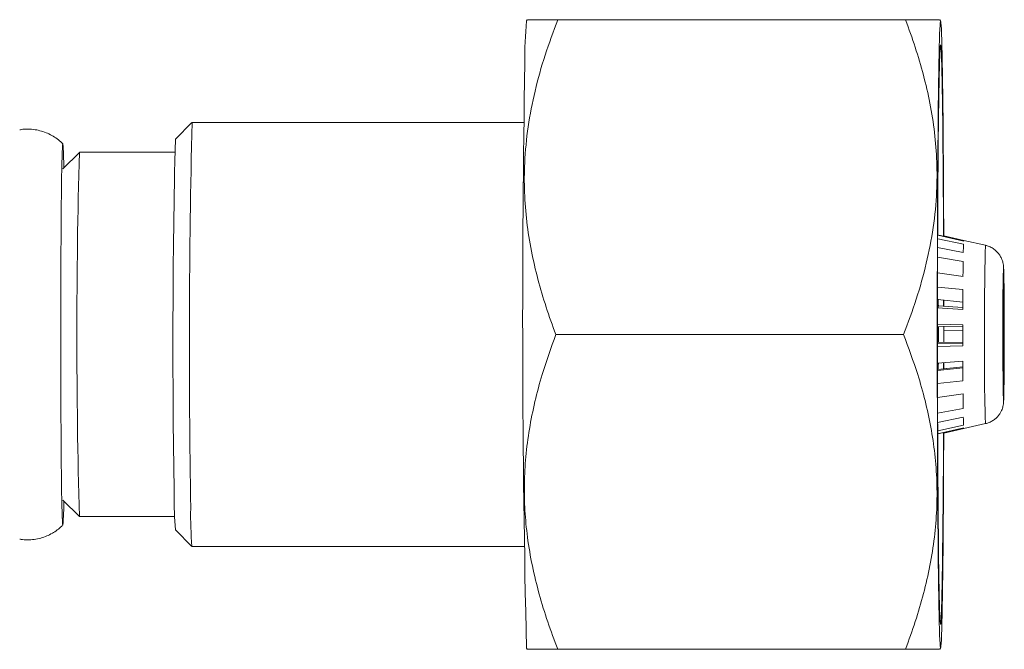
# Model space of a CAD drawing. Units: millimetres. Extents: x -599 to 909, y -644 to 837.
# Drawn here: x 3 to 33, y 156 to 175 of the extents above; entities that cross this region are included whole.
import ezdxf

# ---------------------------------------------------------------- set-up
doc = ezdxf.new("R2010")
doc.units = ezdxf.units.MM

msp = doc.modelspace()

# ---------------------------------------------------------------- linework, layer by layer
at = {"color": 7, "linetype": 'Continuous', "lineweight": 18}
for p, q in [((18.615, 174.573), (18.592, 174.537)), ((30.034, 174.569), (19.535, 174.569)), ((31.094, 174.537), (31.07, 174.573)), ((8.493, 171.468), (7.993, 170.968)), ((18.519, 171.469), (8.494, 171.469)), ((5.093, 170.568), (4.593, 170.068)), ((7.971, 170.569), (5.094, 170.569)), ((30.996, 168.075), (31.796, 167.894)), ((31.789, 167.888), (31.005, 168.066)), ((31.005, 167.96), (31.784, 167.792)), ((31.793, 167.909), (31.188, 168.047)), ((31.778, 167.541), (31.004, 167.696)), ((32.448, 167.761), (31.793, 167.909)), ((31.003, 167.408), (31.773, 167.275)), ((31.769, 166.818), (31.002, 166.928)), ((31.001, 166.501), (31.766, 166.423)), ((31.774, 166.041), (31, 166.121)), ((31.763, 165.828), (31, 165.878)), ((31.023, 165.933), (31.022, 165.877)), ((31.023, 165.933), (31.764, 165.881)), ((31.193, 166.114), (31.193, 165.922)), ((30.999, 165.377), (31.762, 165.364)), ((31.771, 165.298), (30.999, 165.312)), ((29.976, 165.069), (19.476, 165.069)), ((31.762, 165.179), (31.193, 165.187)), ((31.762, 164.838), (30.999, 164.824)), ((30.999, 164.786), (31.771, 164.803)), ((31.762, 164.722), (30.999, 164.706)), ((31, 164.207), (31.763, 164.26)), ((31.764, 164.091), (31, 164.012)), ((31.021, 164.009), (31.021, 164.205)), ((31.185, 164.218), (31.185, 164.03)), ((31.193, 164.22), (31.193, 164.036)), ((31, 163.982), (31.774, 164.065)), ((31.349, 164.048), (31.193, 164.037)), ((31.766, 163.67), (31.001, 163.588)), ((31.002, 163.166), (31.769, 163.279)), ((31.774, 162.83), (31.003, 162.695)), ((31.004, 162.414), (31.778, 162.571)), ((31.784, 162.331), (31.005, 162.162)), ((31.793, 162.228), (32.448, 162.377)), ((31.79, 162.247), (30.996, 162.068)), ((31.005, 162.065), (31.789, 162.243)), ((31.794, 162.23), (31.188, 162.092)), ((31.188, 162.09), (31.793, 162.228)), ((4.593, 160.069), (5.093, 159.569)), ((5.094, 159.569), (7.971, 159.569)), ((7.993, 159.169), (8.493, 158.669)), ((8.494, 158.669), (18.519, 158.669)), ((18.592, 155.6), (18.615, 155.565)), ((18.615, 155.565), (18.615, 155.564)), ((30.034, 155.569), (19.535, 155.569)), ((31.07, 155.565), (31.094, 155.6)), ((31.07, 155.564), (31.07, 155.565))]:
    msp.add_line(p, q, dxfattribs=at)
at = {"color": 7, "linetype": 'Continuous', "lineweight": 18, "flags": 128}
for points in [[(31.042, 173.27), (31.047, 173.531), (31.053, 173.764), (31.058, 173.967), (31.064, 174.14), (31.069, 174.283), (31.075, 174.394), (31.081, 174.474), (31.087, 174.522), (31.093, 174.538), (31.098, 174.522), (31.104, 174.474), (31.11, 174.394), (31.116, 174.283), (31.121, 174.14), (31.127, 173.967), (31.132, 173.764), (31.138, 173.531), (31.143, 173.27), (31.148, 172.98), (31.153, 172.664), (31.157, 172.323), (31.162, 171.957), (31.166, 171.567), (31.17, 171.156), (31.173, 170.723), (31.177, 170.272), (31.18, 169.803), (31.183, 169.319), (31.185, 168.819), (31.187, 168.307), (31.188, 168.027)], [(31.139, 157.491), (31.134, 157.24), (31.129, 157.019), (31.124, 156.826), (31.118, 156.664), (31.113, 156.532), (31.107, 156.432), (31.102, 156.363), (31.096, 156.326), (31.091, 156.32), (31.085, 156.347), (31.079, 156.405), (31.074, 156.495), (31.068, 156.617), (31.063, 156.769), (31.058, 156.951), (31.053, 157.163), (31.048, 157.404), (31.043, 157.673), (31.038, 157.969), (31.034, 158.291), (31.029, 158.637), (31.025, 159.007), (31.022, 159.399), (31.018, 159.812), (31.015, 160.244), (31.012, 160.694), (31.009, 161.159), (31.007, 161.639), (31.005, 162.131), (31.003, 162.634), (31.002, 163.146), (31, 163.665), (31, 164.189), (30.999, 164.716), (30.999, 165.245), (31, 165.773), (31, 166.298), (31.001, 166.819), (31.002, 167.333), (31.004, 167.839), (31.006, 168.335), (31.008, 168.82), (31.011, 169.29), (31.014, 169.745), (31.017, 170.183), (31.02, 170.602), (31.024, 171.002), (31.028, 171.379), (31.032, 171.734), (31.036, 172.064), (31.041, 172.368), (31.046, 172.646), (31.051, 172.897), (31.056, 173.118), (31.061, 173.311), (31.067, 173.473), (31.072, 173.605), (31.078, 173.705), (31.083, 173.774), (31.089, 173.811), (31.094, 173.817), (31.1, 173.79), (31.106, 173.732), (31.111, 173.642), (31.117, 173.52), (31.122, 173.368), (31.127, 173.186), (31.132, 172.974), (31.137, 172.733), (31.142, 172.464), (31.147, 172.168), (31.151, 171.846), (31.156, 171.5), (31.16, 171.13), (31.164, 170.738), (31.167, 170.325), (31.17, 169.893), (31.173, 169.444), (31.176, 168.978), (31.178, 168.498), (31.18, 168.031)], [(31.188, 162.109), (31.187, 161.83), (31.185, 161.318), (31.183, 160.819), (31.18, 160.334), (31.177, 159.865), (31.173, 159.414), (31.17, 158.982), (31.166, 158.57), (31.162, 158.181), (31.157, 157.814), (31.153, 157.473), (31.148, 157.157), (31.143, 156.868), (31.138, 156.606), (31.132, 156.373), (31.127, 156.17), (31.121, 155.997), (31.116, 155.854), (31.11, 155.743), (31.104, 155.663), (31.098, 155.615), (31.093, 155.599), (31.087, 155.615), (31.081, 155.663), (31.075, 155.743), (31.069, 155.854), (31.064, 155.997), (31.058, 156.17), (31.053, 156.373), (31.047, 156.606), (31.042, 156.868), (31.037, 157.157), (31.032, 157.473), (31.028, 157.814), (31.023, 158.181), (31.019, 158.57), (31.015, 158.982), (31.012, 159.414), (31.008, 159.865), (31.005, 160.334), (31.002, 160.819), (31, 161.318), (30.998, 161.83), (30.996, 162.353), (30.994, 162.885), (30.993, 163.424), (30.992, 163.969), (30.992, 164.518), (30.992, 165.069), (30.992, 165.619), (30.992, 166.168), (30.993, 166.713), (30.994, 167.252), (30.996, 167.784), (30.998, 168.307), (31, 168.819), (31.002, 169.319), (31.005, 169.803), (31.008, 170.272), (31.012, 170.723), (31.015, 171.156), (31.019, 171.567), (31.023, 171.957), (31.028, 172.323), (31.032, 172.664), (31.037, 172.98), (31.042, 173.27), (31.042, 173.27)], [(4.624, 170.099), (4.621, 170.255), (4.616, 170.427), (4.612, 170.569), (4.608, 170.68), (4.603, 170.76), (4.599, 170.809), (4.594, 170.825), (4.589, 170.809), (4.585, 170.76), (4.58, 170.68), (4.576, 170.569), (4.572, 170.427), (4.567, 170.255), (4.563, 170.054), (4.559, 169.825), (4.556, 169.569), (4.552, 169.288), (4.549, 168.984), (4.546, 168.657), (4.543, 168.311), (4.541, 167.947), (4.539, 167.566), (4.537, 167.172), (4.535, 166.765), (4.534, 166.349), (4.533, 165.926), (4.533, 165.499), (4.533, 165.069), (4.533, 164.638), (4.533, 164.211), (4.534, 163.788), (4.535, 163.372), (4.537, 162.966), (4.539, 162.571), (4.541, 162.19), (4.543, 161.826), (4.546, 161.48), (4.549, 161.153), (4.552, 160.849), (4.556, 160.568), (4.559, 160.313), (4.563, 160.084), (4.567, 159.882), (4.572, 159.71), (4.576, 159.568), (4.58, 159.457), (4.585, 159.377), (4.589, 159.328), (4.594, 159.312), (4.594, 159.312)], [(33, 166.957), (32.999, 166.994), (32.996, 167.051), (32.993, 167.077), (32.991, 167.07), (32.989, 167.049)], [(32.995, 166.855), (32.994, 166.853), (32.992, 166.818), (32.991, 166.755), (32.991, 166.667), (32.99, 166.563), (32.99, 166.45), (32.99, 166.337), (32.991, 166.235), (32.991, 166.15), (32.993, 166.091), (32.994, 166.061), (32.995, 166.064), (32.996, 166.098), (32.997, 166.161), (32.998, 166.249), (32.998, 166.354), (32.998, 166.467), (32.998, 166.579), (32.998, 166.681), (32.997, 166.766), (32.996, 166.825), (32.995, 166.855)], [(32.977, 166.151), (32.977, 166.052), (32.976, 165.94), (32.976, 165.827), (32.977, 165.72), (32.977, 165.629), (32.978, 165.56), (32.98, 165.52), (32.981, 165.512), (32.982, 165.536), (32.983, 165.59), (32.984, 165.67), (32.984, 165.77), (32.985, 165.881), (32.985, 165.995), (32.984, 166.101), (32.984, 166.193), (32.983, 166.261), (32.981, 166.301), (32.98, 166.31), (32.979, 166.286), (32.978, 166.232), (32.977, 166.151)], [(31.024, 166.137), (31.024, 165.996), (31.025, 165.938)], [(31.185, 166.104), (31.185, 165.948), (31.185, 165.923)], [(33.01, 165.772), (33.009, 165.87), (33.009, 165.947), (33.007, 165.997), (33.006, 166.016), (33.005, 166.003), (33.004, 165.958), (33.003, 165.886), (33.002, 165.792), (33.002, 165.683), (33.002, 165.57), (33.002, 165.46), (33.003, 165.362), (33.004, 165.285), (33.005, 165.235), (33.006, 165.216), (33.007, 165.229), (33.008, 165.274), (33.009, 165.346), (33.01, 165.44), (33.01, 165.548), (33.01, 165.662), (33.01, 165.772)], [(31.026, 165.313), (31.026, 165.057), (31.026, 164.824)], [(31.186, 165.309), (31.186, 164.892), (31.186, 164.828)], [(31.193, 165.323), (31.193, 165.069), (31.193, 164.827)], [(32.988, 164.912), (32.989, 164.815), (32.99, 164.738), (32.991, 164.688), (32.992, 164.669), (32.993, 164.682), (32.995, 164.726), (32.996, 164.799), (32.996, 164.893), (32.997, 165.001), (32.997, 165.115), (32.996, 165.225), (32.996, 165.322), (32.995, 165.399), (32.994, 165.449), (32.993, 165.468), (32.991, 165.455), (32.99, 165.411), (32.989, 165.338), (32.989, 165.244), (32.988, 165.136), (32.988, 165.022), (32.988, 164.912)], [(32.975, 164.365), (32.975, 164.267), (32.976, 164.191), (32.977, 164.141), (32.979, 164.121), (32.98, 164.135), (32.981, 164.179), (32.982, 164.251), (32.982, 164.345), (32.983, 164.454), (32.983, 164.568), (32.983, 164.678), (32.982, 164.775), (32.981, 164.852), (32.98, 164.902), (32.979, 164.921), (32.978, 164.908), (32.976, 164.863), (32.976, 164.791), (32.975, 164.697), (32.974, 164.589), (32.974, 164.475), (32.975, 164.365)], [(33.008, 163.986), (33.008, 164.085), (33.009, 164.197), (33.008, 164.31), (33.008, 164.417), (33.007, 164.508), (33.006, 164.577), (33.005, 164.617), (33.004, 164.625), (33.003, 164.601), (33.002, 164.547), (33.001, 164.467), (33, 164.367), (33, 164.256), (33, 164.142), (33.001, 164.036), (33.001, 163.944), (33.002, 163.876), (33.003, 163.836), (33.005, 163.827), (33.006, 163.851), (33.007, 163.905), (33.008, 163.986)], [(31.025, 164.204), (31.024, 164.119), (31.024, 164.02)], [(32.99, 163.282), (32.991, 163.284), (32.992, 163.319), (32.993, 163.382), (32.994, 163.47), (32.995, 163.574), (32.995, 163.687), (32.995, 163.8), (32.994, 163.902), (32.993, 163.987), (32.992, 164.046), (32.991, 164.076), (32.99, 164.074), (32.989, 164.039), (32.988, 163.976), (32.987, 163.888), (32.986, 163.784), (32.986, 163.671), (32.987, 163.558), (32.987, 163.456), (32.988, 163.371), (32.989, 163.312), (32.99, 163.282)], [(32.989, 163.085), (32.992, 163.061), (32.994, 163.067), (32.997, 163.105), (33, 163.173), (33, 163.207)]]:
    msp.add_lwpolyline(points, dxfattribs=at)
at = {"color": 7, "linetype": 'Continuous', "lineweight": 18}
for centre, radius, start, end in [((31.291, 173.413), 12.749, 174.9417, 180.6444), ((455.618, 165.643), 437.142, 179.00035, 181.31643), ((298.213, 164.673), 289.798, 178.6564, 180.96058), ((266.95, 164.748), 259.032, 178.62393, 181.00032), ((205.488, 165.069), 200.47, 178.42786, 181.57214), ((47.779, 167.265), 16.004, 178.1147, 179.0129), ((31.835, 167.891), 0.0461, 156.4742, 183.3924), ((126.868, 165.221), 94.454, 178.45926, 180.73087), ((128.437, 166.033), 96.672, 179.2637, 179.53496), ((125.721, 165.071), 92.753, 178.77835, 181.22682), ((-75.749, 165.048), 108.765, 359.01842, 1.02901), ((-17.397, 165.839), 50.409, 0.0174, 1.2709), ((244.086, 165.21), 212.324, 179.67287, 179.83339), ((-128.299, 165.405), 159.322, 0.16958, 0.25852), ((-85.906, 165.054), 118.921, 359.11003, 0.3856), ((-209.899, 165.068), 240.921, 359.9421, 0.0579), ((319.181, 165.07), 287.419, 179.94139, 180.06926), ((258.054, 164.981), 226.292, 180.18264, 180.33214), ((66.235, 163.742), 33.815, 179.5355, 182.3141), ((128.592, 164.107), 96.826, 180.48995, 180.75596), ((45.737, 162.82), 13.961, 181.0211, 182.0071), ((-323.541, 162.958), 354.722, 359.11687, 359.86133), ((31.817, 162.241), 0.0278, 175.3749, 208.2513), ((19.628, 160.086), 11.671, 179.3137, 184.5053), ((-3.759, 160.019), 8.383, 355.1655, 0.1339), ((19.956, 159.632), 11.503, 179.0877, 184.8041)]:
    msp.add_arc(centre, radius, start, end, dxfattribs=at)
for points, knots in [([(19.476, 165.069), (19.376, 165.344), (19.175, 165.894), (18.929, 166.734), (18.729, 167.592), (18.591, 168.469), (18.521, 169.36), (18.525, 170.32), (18.626, 171.343), (18.837, 172.428), (19.139, 173.506), (19.403, 174.214), (19.535, 174.569)], [0, 0, 0, 0, 0.08946, 0.178957, 0.26838, 0.360545, 0.452811, 0.544951, 0.657422, 0.769917, 0.884944, 1, 1, 1, 1]), ([(19.535, 174.569), (19.436, 174.569), (19.239, 174.569), (18.998, 174.569), (18.802, 174.569), (18.674, 174.569), (18.611, 174.569), (18.62, 174.569), (18.622, 174.569)], [0, 0, 0, 0, 0.18391, 0.367894, 0.551725, 0.741196, 0.930872, 1, 1, 1, 1]), ([(30.034, 174.569), (30.134, 174.293), (30.335, 173.743), (30.582, 172.903), (30.781, 172.045), (30.919, 171.169), (30.989, 170.277), (30.986, 169.317), (30.885, 168.294), (30.673, 167.21), (30.372, 166.132), (30.108, 165.423), (29.976, 165.069)], [0, 0, 0, 0, 0.08946, 0.178957, 0.268379, 0.360546, 0.452811, 0.544952, 0.657422, 0.769917, 0.884945, 1, 1, 1, 1]), ([(31.064, 174.569), (31.065, 174.569), (31.066, 174.569), (30.96, 174.569), (30.745, 174.569), (30.437, 174.569), (30.168, 174.569), (30.034, 174.569)], [0, 0, 0, 0, 0.113938, 0.332938, 0.551986, 0.775965, 1, 1, 1, 1]), ([(4.598, 170.821), (4.553, 170.864), (4.462, 170.95), (4.305, 171.057), (4.134, 171.146), (3.95, 171.212), (3.753, 171.257), (3.547, 171.272), (3.39, 171.268), (3.307, 171.25), (3.292, 171.247)], [0, 0, 0, 0, 0.129812, 0.263349, 0.39854, 0.534766, 0.671656, 0.822756, 0.968237, 1, 1, 1, 1]), ([(32.999, 166.975), (32.999, 166.996), (32.997, 167.051), (32.995, 167.094), (32.991, 167.144), (32.986, 167.184), (32.976, 167.235), (32.958, 167.3), (32.927, 167.378), (32.88, 167.464), (32.814, 167.55), (32.727, 167.631), (32.621, 167.7), (32.526, 167.743), (32.465, 167.754), (32.448, 167.757)], [0, 0, 0, 0, 0.1178991, 0.3041016, 0.3661156, 0.4117231, 0.4527402, 0.500514, 0.561155, 0.6285497, 0.7031695, 0.7857336, 0.8733343, 0.9637594, 1, 1, 1, 1]), ([(19.535, 155.569), (19.431, 155.843), (19.225, 156.391), (18.968, 157.23), (18.759, 158.082), (18.614, 158.926), (18.535, 159.756), (18.518, 160.568), (18.562, 161.389), (18.671, 162.216), (18.839, 163.044), (19.093, 164), (19.333, 164.668), (19.476, 165.069)], [0, 0, 0, 0, 0.089092, 0.178175, 0.268211, 0.358234, 0.441962, 0.525777, 0.609501, 0.696309, 0.783207, 0.87005, 1, 1, 1, 1]), ([(29.976, 165.069), (30.124, 164.668), (30.369, 164.009), (30.63, 163.072), (30.805, 162.273), (30.928, 161.456), (30.989, 160.626), (30.985, 159.785), (30.916, 158.939), (30.78, 158.091), (30.584, 157.243), (30.337, 156.4), (30.135, 155.846), (30.034, 155.569)], [0, 0, 0, 0, 0.12995, 0.213822, 0.297743, 0.381583, 0.468276, 0.555069, 0.641765, 0.730772, 0.819792, 0.909891, 1, 1, 1, 1]), ([(32.452, 162.379), (32.488, 162.389), (32.564, 162.409), (32.668, 162.465), (32.759, 162.533), (32.833, 162.61), (32.89, 162.691), (32.932, 162.769), (32.959, 162.841), (32.976, 162.902), (32.985, 162.949), (32.99, 162.985), (32.993, 163.016), (32.995, 163.05), (32.997, 163.099), (32.999, 163.145), (33, 163.185), (33, 163.189)], [0, 0, 0, 0, 0.074498, 0.15455, 0.229524, 0.29956, 0.364529, 0.423833, 0.476127, 0.519445, 0.556167, 0.594133, 0.640153, 0.705936, 0.819788, 0.981504, 1, 1, 1, 1]), ([(3.529, 158.869), (3.598, 158.871), (3.733, 158.877), (3.928, 158.918), (4.111, 158.982), (4.278, 159.064), (4.428, 159.164), (4.533, 159.249), (4.584, 159.304), (4.595, 159.316)], [0, 0, 0, 0, 0.172943, 0.340798, 0.502852, 0.659501, 0.810867, 0.956913, 1, 1, 1, 1]), ([(3.293, 158.889), (3.306, 158.887), (3.384, 158.87), (3.463, 158.869), (3.529, 158.869)], [0, 0, 0, 0, 0.175047, 1, 1, 1, 1]), ([(18.621, 155.569), (18.619, 155.569), (18.608, 155.569), (18.69, 155.569), (18.876, 155.569), (19.159, 155.569), (19.409, 155.569), (19.535, 155.569)], [0, 0, 0, 0, 0.064473, 0.295699, 0.526976, 0.763458, 1, 1, 1, 1]), ([(30.034, 155.569), (30.139, 155.569), (30.35, 155.569), (30.612, 155.569), (30.828, 155.569), (30.98, 155.569), (31.064, 155.569), (31.064, 155.569), (31.064, 155.569)], [0, 0, 0, 0, 0.174185, 0.348443, 0.522555, 0.702009, 0.881656, 1, 1, 1, 1])]:
    msp.add_open_spline(points, degree=3, knots=knots, dxfattribs=at)

doc.saveas('drawing.dxf')
